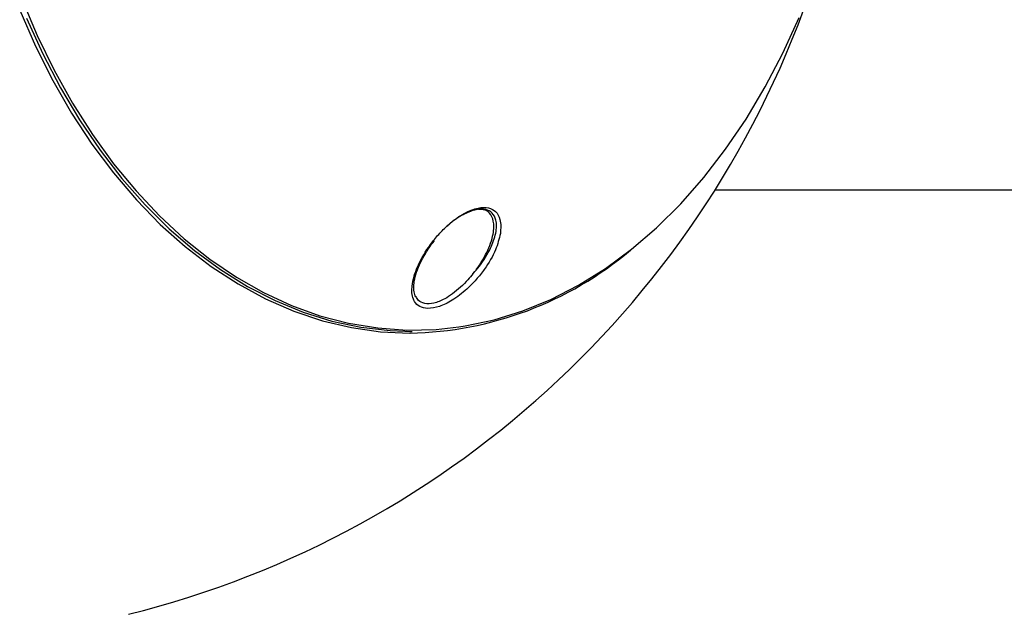
# Model space of a CAD drawing. Units: millimetres. Extents: x -3245 to 3755, y -1911 to 2089.
# Drawn here: x 271 to 398, y 1617 to 1694 of the extents above; entities that cross this region are included whole.
import ezdxf

# ---------------------------------------------------------------- set-up
doc = ezdxf.new("R2010")
doc.units = ezdxf.units.MM

msp = doc.modelspace()

# ---------------------------------------------------------------- linework, layer by layer
at = {"color": 7, "linetype": 'Continuous', "lineweight": 25}
for p, q in [((360.94, 1671.98), (740.59, 1671.98)), ((321.57, 1653.7), (321.85, 1653.7))]:
    msp.add_line(p, q, dxfattribs=at)
at = {"color": 7, "linetype": 'Continuous', "lineweight": 25, "flags": 128}
for points in [[(271.52, 1696.57), (273.49, 1691.9), (275.67, 1687.42), (278.04, 1683.16), (280.6, 1679.13), (283.33, 1675.35), (286.23, 1671.84), (289.27, 1668.6), (292.45, 1665.66), (295.76, 1663.02), (299.18, 1660.7), (302.69, 1658.71), (306.29, 1657.05), (309.95, 1655.73), (313.66, 1654.76), (317.41, 1654.14), (321.18, 1653.87), (324.95, 1653.96), (327.87, 1654.28)], [(271.22, 1695.19), (273.26, 1690.54), (275.49, 1686.1), (277.92, 1681.88), (280.54, 1677.89), (283.32, 1674.16), (286.27, 1670.7), (289.36, 1667.52), (292.59, 1664.64), (295.94, 1662.07), (299.4, 1659.82), (302.95, 1657.9), (306.58, 1656.32), (310.28, 1655.08), (314.02, 1654.19), (317.79, 1653.66), (321.57, 1653.48), (321.57, 1653.48)], [(272.11, 1694.13), (274.19, 1689.54), (276.47, 1685.16), (278.94, 1681.01), (281.6, 1677.09), (284.41, 1673.44), (287.39, 1670.05), (290.51, 1666.96), (293.77, 1664.16), (297.14, 1661.68), (300.61, 1659.51), (304.17, 1657.68), (307.81, 1656.19), (311.51, 1655.04), (315.24, 1654.25), (319.01, 1653.8), (321.85, 1653.7)], [(327.87, 1654.28), (328.71, 1654.41), (332.44, 1655.2), (336.13, 1656.35), (339.76, 1657.84), (343.32, 1659.67), (346.78, 1661.82), (350.15, 1664.3), (353.39, 1667.09), (356.51, 1670.19), (359.48, 1673.56), (362.29, 1677.21), (364.94, 1681.12), (367.41, 1685.26), (369.68, 1689.63), (371.76, 1694.21)]]:
    msp.add_lwpolyline(points, dxfattribs=at)
at = {"color": 7, "linetype": 'Continuous', "lineweight": 25}
for centre, radius, start, end in [((255.09, 1738.48), 125, 283.9574, 342.5378), ((320.75, 1698.77), 45.3, 271.0463, 310.2225)]:
    msp.add_arc(centre, radius, start, end, dxfattribs=at)
for points, knots in [([(322.02, 1657.86), (321.94, 1658.13), (321.74, 1658.84), (321.92, 1660.44), (322.75, 1662.69), (324.09, 1664.85), (325.54, 1666.55), (326.91, 1667.85), (328.57, 1669.02), (330.32, 1669.72), (331.73, 1669.73), (332.71, 1669.2), (333.35, 1668.1), (333.28, 1666.98), (333.24, 1666.33)], [0, 0, 0, 0, 0.054426, 0.144815, 0.25457, 0.380849, 0.445361, 0.509775, 0.594263, 0.679262, 0.752394, 0.820009, 0.896893, 1, 1, 1, 1]), ([(329.7, 1661.13), (329.98, 1661.46), (330.9, 1662.53), (332, 1664.35), (332.74, 1666.41), (332.78, 1668), (332.26, 1669.02), (331.38, 1669.51), (330.12, 1669.5), (329.05, 1669.09), (327.92, 1668.49), (327.01, 1667.9), (326.27, 1667.2), (326.03, 1666.97)], [0, 0, 0, 0, 0.067192, 0.218286, 0.346843, 0.475156, 0.569912, 0.652596, 0.741739, 0.837137, 0.845953, 0.950378, 1, 1, 1, 1]), ([(329.7, 1661.13), (329.86, 1661.33), (330.56, 1662.23), (331.61, 1664), (332.38, 1666.18), (332.44, 1667.92), (331.93, 1668.97), (331.22, 1669.46), (330.61, 1669.43), (330.4, 1669.42)], [0, 0, 0, 0, 0.05698, 0.255333, 0.478157, 0.663267, 0.810494, 0.93528, 1, 1, 1, 1]), ([(322.32, 1658.15), (322.27, 1658.25), (322.13, 1658.54), (322.02, 1659.21), (322.1, 1660.2), (322.4, 1661.35), (322.93, 1662.64), (323.7, 1663.99), (324.31, 1664.93), (324.7, 1665.38), (324.71, 1665.39)], [0, 0, 0, 0, 0.0668429, 0.2083192, 0.3521292, 0.502303, 0.6618168, 0.8277917, 0.9956966, 1, 1, 1, 1]), ([(333.24, 1666.33), (333.07, 1665.64), (332.7, 1664.14), (331.48, 1662.07), (330.14, 1660.38), (328.77, 1658.98), (327.14, 1657.73), (325.33, 1656.81), (324.36, 1656.71), (323.86, 1656.65)], [0, 0, 0, 0, 0.1722299, 0.3741019, 0.4836944, 0.5931729, 0.7470569, 0.8732051, 1, 1, 1, 1]), ([(329.7, 1661.13), (329.49, 1660.88), (328.7, 1659.94), (327.45, 1658.78), (325.93, 1657.79), (324.65, 1657.26), (323.47, 1657.23), (322.69, 1657.59), (322.45, 1658.02), (322.35, 1658.2)], [0, 0, 0, 0, 0.091218, 0.336554, 0.453677, 0.611967, 0.767151, 0.90556, 1, 1, 1, 1]), ([(323.86, 1656.65), (323.49, 1656.71), (322.75, 1656.82), (322.24, 1657.37), (322.06, 1657.76), (322.02, 1657.86)], [0, 0, 0, 0, 0.432936, 0.864686, 1, 1, 1, 1])]:
    msp.add_open_spline(points, degree=3, knots=knots, dxfattribs=at)

doc.saveas('drawing.dxf')
